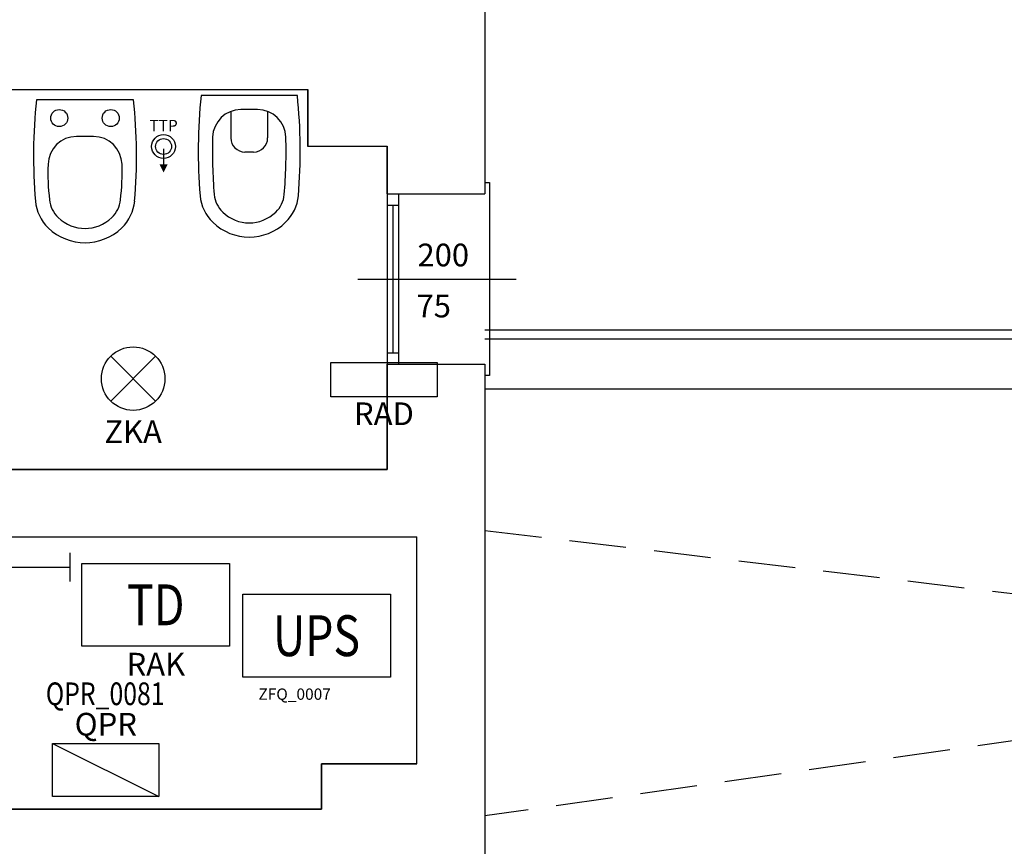
# Model space of a CAD drawing. Units: metres. Extents: x 0 to 122, y 0 to 76.
# Drawn here: x 84 to 89, y 42 to 45 of the extents above; entities that cross this region are included whole.
import ezdxf
from ezdxf.enums import TextEntityAlignment as Align

# ---------------------------------------------------------------- set-up
doc = ezdxf.new("R2010")
doc.units = ezdxf.units.M
doc.header["$LTSCALE"] = 0.5
doc.linetypes.add('DASHED', pattern=[0.75, 0.5, -0.25])
for name, color, linetype in [('0.1.5_RM', 1, 'Continuous'), ('A-Finestre', 4, 'Continuous'), ('A-Muri', 1, 'Continuous'), ('A-Viste', 2, 'Continuous'), ('AA-Finestre', 4, 'Continuous'), ('AA-Sanitari', 7, 'Continuous'), ('E-CablaggioStrutturato', 111, 'Continuous'), ('E-F.M.', 2, 'Continuous'), ('E-LuceServizio', 3, 'Continuous'), ('E-QuadriElettrici', 7, 'Continuous'), ('M-Terminali', 6, 'Continuous')]:
    doc.layers.add(name, color=color, linetype=linetype)
doc.styles.add('ARIAL', font='arial.ttf')
doc.styles.add('ROMANS', font='romans')

# ---------------------------------------------------------------- blocks, each defined once
blk = doc.blocks.new('BID')
at = {"layer": 'AA-Sanitari', "color": 5}
for p, q in [((0.2387, 0.3762), (-0.1896, 0.3762)), ((0.0615, 0.2142), (-0.0124, 0.2142))]:
    blk.add_line(p, q, dxfattribs=at)
for centre, major_axis, start_param, end_param in [((2.2478, 0.1285), (1.7323, 1.7323), 2.254905, 2.437359), ((-2.1986, 0.1285), (1.7323, 1.7323), 5.416622, 5.599077), ((-0.0888, 0.2953), (0.0267, 0.0267), 5.497787, 11.780972), ((0.1379, 0.2953), (0.0267, 0.0267), 5.497787, 11.780972), ((-0.0124, 0.0883), (0.0891, 0.0891), 0.785398, 2.330191), ((0.0615, 0.0883), (-0.0891, 0.0891), 3.952994, 5.497787), ((0.7571, 0.0535), (0.6337, 0.6337), 2.313776, 2.488393), ((-0.7079, 0.0535), (0.6337, 0.6337), 5.365588, 5.540205), ((-0.006, -0.0523), (-0.1336, 0.1336), 0.879869, 1.588583), ((-0.006, -0.0523), (-0.0891, 0.0891), 0.882881, 1.588583), ((0.0551, -0.0523), (0.0891, 0.0891), 4.694602, 5.400305), ((0.0551, -0.0523), (0.1336, 0.1336), 4.694602, 5.403317), ((0.0246, -0.0207), (0.1201, 0.1201), 3.15938, 4.694602), ((0.0246, -0.0207), (-0.1647, 0.1647), 1.588583, 3.123806)]:
    blk.add_ellipse(centre, major_axis=major_axis, ratio=1, start_param=start_param, end_param=end_param, dxfattribs=at)
at = {"style": 'ARIAL', "flags": 1}
for tag, p in [('ETICHETTA', (0.4817, 0.3751)), ('CODICE_ASSET', (0.4839, 0.2459)), ('NOME', (0.4839, 0.1259)), ('DESCRIZIONE', (0.4864, -0.0018)), ('STATO', (0.4851, -0.1282)), ('CONDITION', (0.4928, -0.2559)), ('QUANTITA', (0.4842, -0.3688)), ('MARCA', (0.4973, -0.5061)), ('MODELLO', (0.5071, -0.6303)), ('MANUTENZIONE_A_CARICO', (0.4941, -0.7643)), ('NOTE', (0.4875, -0.9015)), ('HANDLE', (0.5039, -1.0322)), ('FOTO1', (0.4973, -1.1701)), ('FOTO2', (0.5, -1.2998))]:
    blk.add_attdef(tag, p, '', height=0.1, dxfattribs=at)
blk = doc.blocks.new('FIN')
at = {"layer": 'AA-Finestre'}
for p, q in [((0.0042, -0.1523), (0.0042, 0.1477)), ((-0.1763, -0.0006), (0.5221, -0.0006))]:
    blk.add_line(p, q, dxfattribs=at)
at = {"style": 'ARIAL', "flags": 1}
for tag, p in [('ETICHETTA', (0.7317, 0.4947)), ('CODICE_ASSET', (0.7418, 0.3437)), ('NOME', (0.7418, 0.2028)), ('DESCRIZIONE', (0.7384, 0.0652)), ('STATO', (0.7317, -0.1026)), ('QUANTITA', (0.7317, -0.2469)), ('CONDITION', (0.7283, -0.3879)), ('FOTO1', (0.7451, -0.5187)), ('FOTO2', (0.7418, -0.663)), ('MARCA', (0.7518, -0.7906)), ('MODELLO', (0.7552, -0.9315)), ('MATERIALE', (0.7552, -1.0926)), ('MANUTENZIONE_A_CARICO', (0.7723, -1.2462)), ('NOTE', (0.7655, -1.3785)), ('HANDLE', (0.7723, -1.5242))]:
    blk.add_attdef(tag, p, '', height=0.1, dxfattribs=at)
at = {"style": 'ARIAL'}
for tag, p in [('ALTEZZA_CM', (0.087, 0.0553)), ('LARGHEZZA_CM', (0.0828, -0.1694))]:
    blk.add_attdef(tag, p, '', height=0.1, dxfattribs=at)
blk = doc.blocks.new('QPR')
at = {"layer": 'E-QuadriElettrici'}
blk.add_line((-0.2121, 0.0973), (0.2559, -0.1363), dxfattribs=at)
blk.add_lwpolyline([(-0.2121, 0.0973), (0.2559, 0.0973), (0.2559, -0.1363), (-0.2121, -0.1363)], close=True, dxfattribs=at)
at = {"color": 2, "style": 'ARIAL', "flags": 1}
for tag, p in [('ETICHETTA', (6.6231, 4.0207)), ('NOME', (6.6574, 3.6016)), ('DESCRIZIONE', (6.6488, 3.3952)), ('STATO', (6.6488, 3.1974)), ('CONDITION', (6.6402, 2.9824)), ('FOTO1', (6.6574, 2.8104)), ('FOTO2', (6.6832, 2.6126)), ('MARCA', (6.6918, 2.432)), ('MODELLO', (6.709, 2.2342)), ('NOTE', (6.6832, 2.0622)), ('MANUTENZIONE_A_CARICO', (6.6918, 1.8988)), ('HANDLE', (6.7004, 1.701)), ('QUANTITA', (6.6756, 1.507)), ('INT_GENERALE_TENSIONE_VOLT', (6.684, 1.3025)), ('INT_GENERALE_AMPERAGGIO_AMP', (6.6962, 1.0225)), ('CERTIFICATO', (6.7222, 0.7938)), ('INT_GENERALE_TIPO', (6.7465, 0.6237))]:
    blk.add_attdef(tag, p, '', height=0.1, dxfattribs=at)
at = {"layer": 'E-QuadriElettrici', "style": 'ROMANS'}
blk.add_text('QPR', height=0.1, dxfattribs=at).set_placement((0.0219, 0.1317), align=Align.CENTER)
at = {"layer": 'E-QuadriElettrici', "style": 'ROMANS', "width": 0.8}
blk.add_attdef('CODICE_ASSET', (-0.2422, 0.2657), '', height=0.1, dxfattribs=at)
blk = doc.blocks.new('RAD')
at = {"layer": 'M-Terminali'}
for p, q in [((-0.2237, -0.0468), (-0.2237, 0.1039)), ((-0.2237, 0.1039), (0.2443, 0.1039)), ((0.2443, 0.1039), (0.2443, -0.0468)), ((0.2443, -0.0468), (-0.2237, -0.0468))]:
    blk.add_line(p, q, dxfattribs=at)
at = {"color": 2, "style": 'ARIAL', "flags": 1}
for tag, p in [('ETICHETTA', (3.3812, 3.6702)), ('CODICE_ASSET', (3.3982, 3.4231)), ('NOME', (3.4154, 3.2511)), ('DESCRIZIONE', (3.4068, 3.0447)), ('STATO', (3.4068, 2.8469)), ('CONDITION', (3.3982, 2.6319)), ('FOTO1', (3.4154, 2.4599)), ('FOTO2', (3.4412, 2.2621)), ('MARCA', (3.4498, 2.0815)), ('MODELLO', (3.467, 1.8837)), ('NOTE', (3.4412, 1.7117)), ('MANUTENZIONE_A_CARICO', (3.4498, 1.5483)), ('HANDLE', (3.4584, 1.3505)), ('QUANTITA', (3.4996, 1.1587)), ('MATERIALE', (3.5577, 0.9404)), ('PRESENZA_VALV_TERMOSTATICA', (3.4667, 0.6979))]:
    blk.add_attdef(tag, p, '', height=0.1, dxfattribs=at)
at = {"layer": 'M-Terminali', "style": 'ROMANS'}
blk.add_text('RAD', height=0.1, dxfattribs=at).set_placement((0.0103, -0.1716), align=Align.CENTER)
blk = doc.blocks.new('TTP')
at = {"layer": 'E-F.M.'}
blk.add_line((0.0035, 0.0711), (0.0035, 0.0019), dxfattribs=at)
for radius in [0.0525, 0.035]:
    blk.add_circle((0.0035, 0.0808), radius, dxfattribs=at)
blk.add_solid([(-0.014, 0.0019), (0.021, 0.0019), (0.0035, -0.0331), (0.021, 0.0019)], dxfattribs=at)
at = {"color": 2, "style": 'ARIAL', "flags": 1}
for tag, p in [('ETICHETTA', (3.7511, 1.9876)), ('CODICE_ASSET', (3.7682, 1.7405)), ('NOME', (3.7854, 1.5685)), ('DESCRIZIONE', (3.7768, 1.3621)), ('STATO', (3.7768, 1.1643)), ('CONDITION', (3.7682, 0.9493)), ('FOTO1', (3.7854, 0.7773)), ('FOTO2', (3.8112, 0.5795)), ('MARCA', (3.8198, 0.3989)), ('MODELLO', (3.837, 0.201)), ('NOTE', (3.8112, 0.029)), ('MANUTENZIONE_A_CARICO', (3.8198, -0.1344)), ('HANDLE', (3.8284, -0.3322)), ('QUANTITA', (3.8036, -0.5261))]:
    blk.add_attdef(tag, p, '', height=0.1, dxfattribs=at)
at = {"layer": 'E-F.M.', "style": 'ROMANS'}
blk.add_text('TTP', height=0.05, dxfattribs=at).set_placement((0.0035, 0.1482), align=Align.CENTER)
blk = doc.blocks.new('WCC')
at = {"layer": 'AA-Sanitari', "color": 5}
for p, q in [((0.25, 0.3125), (-0.174, 0.3125)), ((-0.043, 0.2419), (-0.043, 0.1254)), ((0.0746, 0.2501), (0.0014, 0.2501)), ((0.1191, 0.2419), (0.1191, 0.1254)), ((0.0567, 0.063), (0.0193, 0.063))]:
    blk.add_line(p, q, dxfattribs=at)
for centre, radius, start, end in [((2.2392, 0.0672), 2.4256, 174.1965, 184.6504), ((-2.1632, 0.0672), 2.4256, 355.3496, 5.8035), ((0.0014, 0.1254), 0.1247, 90, 178.5101), ((0.0746, 0.1254), 0.1247, 1.4899, 90), ((2.2392, 0.0672), 2.3633, 178.5101, 184.6394), ((0.0193, 0.1254), 0.0624, 180, 270), ((0.0567, 0.1254), 0.0624, 270, 0), ((-2.1632, 0.0672), 2.3633, 355.3606, 1.4899), ((0.0078, -0.1118), 0.1871, 185.4128, 226.0191), ((0.0078, -0.1118), 0.1247, 185.5853, 226.0191), ((0.0682, -0.1118), 0.1247, 313.9809, 354.4147), ((0.0682, -0.1118), 0.1871, 313.9809, 354.5872), ((0.038, -0.0805), 0.1682, 226.0191, 313.9809), ((0.038, -0.0805), 0.2306, 226.0191, 313.9809)]:
    blk.add_arc(centre, radius, start, end, dxfattribs=at)
at = {"style": 'ARIAL', "flags": 1}
for tag, p in [('ETICHETTA', (0.9505, 1.5496)), ('CODICE_ASSET', (0.9527, 1.4205)), ('NOME', (0.9527, 1.3004)), ('DESCRIZIONE', (0.9553, 1.1728)), ('STATO', (0.954, 1.0464)), ('CONDITION', (0.9617, 0.9187)), ('QUANTITA', (0.9531, 0.8057)), ('MARCA', (0.9662, 0.6685)), ('MODELLO', (0.976, 0.5443)), ('MANUTENZIONE_A_CARICO', (0.9629, 0.4103)), ('NOTE', (0.9564, 0.273)), ('HANDLE', (0.9727, 0.1423)), ('FOTO1', (0.9662, 0.0044)), ('FOTO2', (0.9688, -0.1252))]:
    blk.add_attdef(tag, p, '', height=0.1, dxfattribs=at)
blk = doc.blocks.new('ZFQ')
at = {"layer": 'E-F.M.'}
for p, q in [((-0.2678, 0.2191), (0.3822, 0.2191)), ((-0.2678, -0.1458), (-0.2678, 0.2191)), ((0.3822, 0.2191), (0.3822, -0.1458)), ((0.3822, -0.1458), (-0.2678, -0.1458))]:
    blk.add_line(p, q, dxfattribs=at)
at = {"color": 2, "style": 'ARIAL', "flags": 1}
for tag, p in [('ETICHETTA', (5.9202, 2.1246)), ('NOME', (5.9544, 1.7055)), ('DESCRIZIONE', (5.9458, 1.4991)), ('STATO', (5.9458, 1.3013)), ('CONDITION', (5.9372, 1.0863)), ('FOTO1', (5.9544, 0.9143)), ('FOTO2', (5.9802, 0.7165)), ('MARCA', (5.9888, 0.5359)), ('MODELLO', (6.006, 0.3381)), ('NOTE', (5.9802, 0.1661)), ('MANUTENZIONE_A_CARICO', (5.9888, 0.0027)), ('HANDLE', (5.9974, -0.1951)), ('QUANTITA', (5.9726, -0.3891)), ('TENSIONE_VOLT', (5.977, -0.5792)), ('CAPACITA_BATTERIE_AH', (6.0213, -0.8009)), ('ANNO_COSTRUZIONE', (6.0657, -1.0669)), ('DIMENSIONI_BATTERIE_MM', (6.1101, -1.2886)), ('POTENZA_KVA', (6.1278, -1.4837)), ('N_BATTERIE', (6.0835, -1.6965)), ('DURATA_CARICO_MAX_ORE', (6.1012, -1.9537)), ('TRIFASE', (6.0835, -2.1399))]:
    blk.add_attdef(tag, p, '', height=0.1, dxfattribs=at)
at = {"layer": 'E-F.M.', "style": 'ROMANS', "width": 0.8}
blk.add_text('UPS', height=0.18, rotation=0, dxfattribs=at).set_placement((0.0572, 0.0366), align=Align.MIDDLE_CENTER)
at = {"layer": 'E-F.M.', "style": 'ARIAL'}
blk.add_attdef('CODICE_ASSET', (-0.1986, -0.2458), '', height=0.05, dxfattribs=at)
blk = doc.blocks.new('ZKA2')
at = {"layer": 'E-LuceServizio'}
for p, q in [((-0.099, -0.099), (0.099, 0.099)), ((-0.099, 0.099), (0.099, -0.099))]:
    blk.add_line(p, q, dxfattribs=at)
blk.add_circle((0, 0), 0.14, dxfattribs=at)
at = {"color": 2, "style": 'ARIAL', "flags": 1}
for tag, p in [('ETICHETTA', (4.3867, 2.5144)), ('CODICE_ASSET', (4.4038, 2.2673)), ('NOME', (4.421, 2.0953)), ('DESCRIZIONE', (4.4124, 1.8889)), ('STATO', (4.4124, 1.6911)), ('CONDITION', (4.4038, 1.4761)), ('FOTO1', (4.421, 1.3041)), ('FOTO2', (4.4468, 1.1063)), ('MARCA', (4.4554, 0.9257)), ('MODELLO', (4.4726, 0.7279)), ('NOTE', (4.4468, 0.5559)), ('MANUTENZIONE_A_CARICO', (4.4554, 0.3925)), ('HANDLE', (4.464, 0.1947)), ('QUANTITA', (4.4392, 0.0007)), ('TIPOLOGIA', (4.4574, -0.1759))]:
    blk.add_attdef(tag, p, '', height=0.1, dxfattribs=at)
at = {"layer": 'E-LuceServizio', "style": 'ROMANS'}
blk.add_text('ZKA', height=0.1, dxfattribs=at).set_placement((-0.0003, -0.2836), align=Align.CENTER)
blk = doc.blocks.new('ZKA5')
at = {"layer": 'E-LuceServizio'}
for p, q in [((-0.3542, -0.007), (-0.3542, -0.133)), ((0.4018, -0.007), (0.4018, -0.133)), ((-0.3542, -0.07), (0.4018, -0.07))]:
    blk.add_line(p, q, dxfattribs=at)
at = {"color": 2, "style": 'ARIAL', "flags": 1}
for tag, p in [('ETICHETTA', (4.8924, 3.0074)), ('CODICE_ASSET', (4.9095, 2.7604)), ('NOME', (4.9267, 2.5884)), ('DESCRIZIONE', (4.9181, 2.3819)), ('STATO', (4.9181, 2.1841)), ('CONDITION', (4.9095, 1.9691)), ('FOTO1', (4.9267, 1.7971)), ('FOTO2', (4.9525, 1.5993)), ('MARCA', (4.9611, 1.4187)), ('MODELLO', (4.9783, 1.2209)), ('NOTE', (4.9525, 1.0489)), ('MANUTENZIONE_A_CARICO', (4.9611, 0.8855)), ('HANDLE', (4.9697, 0.6877)), ('QUANTITA', (4.9449, 0.4938)), ('TIPOLOGIA', (4.9631, 0.3171))]:
    blk.add_attdef(tag, p, '', height=0.1, dxfattribs=at)
at = {"layer": 'E-LuceServizio', "style": 'ROMANS'}
blk.add_text('ZKA', height=0.1, dxfattribs=at).set_placement((0.0187, -0.0277), align=Align.CENTER)
blk = doc.blocks.new('RAK')
at = {"layer": 'E-CablaggioStrutturato'}
for p, q in [((-0.2826, -0.1955), (-0.2826, 0.1694)), ((-0.2826, 0.1694), (0.3674, 0.1694)), ((0.3674, 0.1694), (0.3674, -0.1955)), ((0.3674, -0.1955), (-0.2826, -0.1955))]:
    blk.add_line(p, q, dxfattribs=at)
at = {"color": 2, "style": 'ARIAL', "flags": 1}
for tag, p in [('ETICHETTA', (5.9804, 1.9627)), ('CODICE_ASSET', (5.9731, 1.7826)), ('NOME', (6.0147, 1.5436)), ('DESCRIZIONE', (6.0061, 1.3372)), ('STATO', (6.0061, 1.1394)), ('CONDITION', (5.9975, 0.9244)), ('FOTO1', (6.0147, 0.7524)), ('FOTO2', (6.0405, 0.5546)), ('MARCA', (6.0491, 0.374)), ('MODELLO', (6.0663, 0.1762)), ('NOTE', (6.0405, 0.0041)), ('MANUTENZIONE_A_CARICO', (6.0491, -0.1593)), ('HANDLE', (6.0577, -0.3571)), ('QUANTITA', (6.0329, -0.551))]:
    blk.add_attdef(tag, p, '', height=0.1, dxfattribs=at)
at = {"layer": 'E-CablaggioStrutturato', "style": 'ROMANS', "width": 0.8}
blk.add_text('TD', height=0.18, rotation=0, dxfattribs=at).set_placement((0.0424, -0.013), align=Align.MIDDLE_CENTER)
at = {"layer": 'E-CablaggioStrutturato', "style": 'ROMANS'}
blk.add_text('RAK', height=0.1, dxfattribs=at).set_placement((0.0424, -0.3244), align=Align.CENTER)

msp = doc.modelspace()

# ---------------------------------------------------------------- linework, layer by layer
at = {"layer": '0.1.5_RM'}
for points in [[(82.195, 44.995), (85.525, 44.995), (85.525, 44.745), (85.875, 44.745), (85.875, 43.321), (81.705, 43.321), (81.705, 44.765), (82.195, 44.765), (82.195, 44.995)], [(81.944, 43.025), (86.004, 43.025), (86.004, 42.025), (85.585, 42.025), (85.585, 41.825), (82.215, 41.825), (82.215, 42.025), (81.944, 42.025), (81.944, 43.025)]]:
    msp.add_lwpolyline(points, dxfattribs=at)
at = {"layer": 'A-Finestre'}
for p, q in [((85.8749, 44.5352), (85.8749, 43.7852)), ((85.8749, 44.5352), (85.9249, 44.5352)), ((85.9249, 44.5352), (85.9249, 43.7852)), ((85.8749, 44.4852), (85.9249, 44.4852)), ((85.8999, 44.4852), (85.8999, 43.8352)), ((85.8749, 43.8352), (85.9249, 43.8352)), ((85.8749, 43.7852), (85.9249, 43.7852))]:
    msp.add_line(p, q, dxfattribs=at)
at = {"layer": 'A-Muri'}
for p, q in [((86.3049, 45.5352), (86.3049, 44.5352)), ((82.1949, 44.9947), (85.5249, 44.9947)), ((85.5249, 44.7447), (85.5249, 44.9947)), ((85.8749, 44.7447), (85.5249, 44.7447)), ((85.8749, 44.5352), (85.8749, 44.7447)), ((85.8749, 44.5352), (85.8749, 44.6052)), ((85.8749, 44.5352), (86.3049, 44.5352)), ((85.8749, 43.3207), (85.8749, 43.7852)), ((85.8749, 43.7152), (85.8749, 43.7852)), ((85.8749, 43.7852), (86.3049, 43.7852)), ((86.3049, 43.7852), (86.3049, 41.1745)), ((81.7049, 43.3207), (85.8749, 43.3207)), ((81.9445, 43.0252), (86.0045, 43.0252)), ((86.0045, 42.0252), (86.0045, 43.0252)), ((85.5849, 41.8252), (85.5849, 42.0252)), ((85.5849, 42.0252), (86.0045, 42.0252)), ((82.2149, 41.8252), (85.5849, 41.8252))]:
    msp.add_line(p, q, dxfattribs=at)
at = {"layer": 'A-Viste'}
for p, q in [((86.3049, 44.5852), (86.3249, 44.5852)), ((86.3249, 44.5852), (86.3249, 43.7352)), ((99.2281, 43.9351), (86.3049, 43.9351)), ((99.2681, 43.8951), (86.3049, 43.8951)), ((86.3249, 43.7352), (86.3049, 43.7352)), ((99.4881, 43.6751), (86.3049, 43.6751))]:
    msp.add_line(p, q, dxfattribs=at)
at = {"layer": 'A-Viste', "linetype": 'DASHED'}
for p, q in [((99.4881, 43.6751), (86.3049, 41.7954)), ((86.3049, 43.0528), (102.0281, 41.1745))]:
    msp.add_line(p, q, dxfattribs=at)

# ---------------------------------------------------------------- block references
at = {"layer": 'AA-Finestre'}
msp.add_blockref('FIN', (85.9208, 44.1608), dxfattribs=at).add_auto_attribs({'LARGHEZZA_CM': '75', 'ALTEZZA_CM': '200'})
at = {"layer": 'AA-Sanitari'}
for name, p in [('WCC', (85.2291, 44.6564)), ('BID', (84.5195, 44.5739))]:
    msp.add_blockref(name, p, dxfattribs=at)
at = {"layer": 'E-CablaggioStrutturato'}
msp.add_blockref('RAK', (84.8134, 42.7382), dxfattribs=at)
at = {"layer": 'E-F.M.'}
msp.add_blockref('TTP', (84.8864, 44.663), dxfattribs=at)
msp.add_blockref('ZFQ', (85.5061, 42.5527), dxfattribs=at).add_auto_attribs({'CODICE_ASSET': 'ZFQ_0007'})
at = {"layer": 'E-LuceServizio'}
for name, p in [('ZKA2', (84.7561, 43.7215)), ('ZKA5', (84.0748, 42.9609))]:
    msp.add_blockref(name, p, dxfattribs=at)
at = {"layer": 'E-QuadriElettrici'}
msp.add_blockref('QPR', (84.6137, 42.0177), dxfattribs=at).add_auto_attribs({'CODICE_ASSET': 'QPR_0081'})
at = {"layer": 'M-Terminali'}
msp.add_blockref('RAD', (85.8498, 43.6884), dxfattribs=at)

doc.saveas('drawing.dxf')
